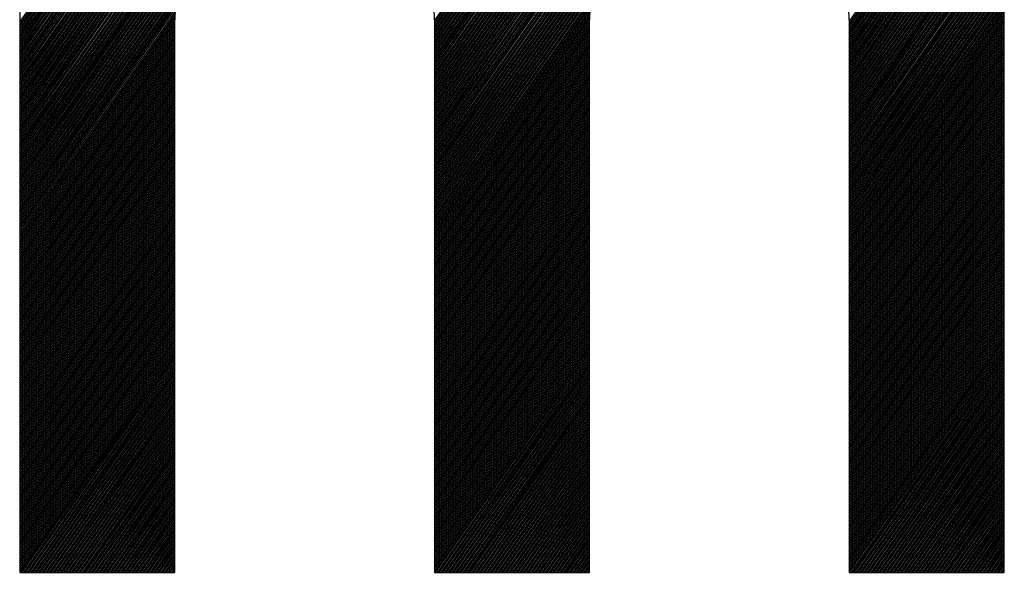
# Model space of a CAD drawing. Extents: x 10385 to 11435, y -8261 to -6776.
# Drawn here: x 10893 to 10939, y -7377 to -7351 of the extents above; entities that cross this region are included whole.
import ezdxf

# ---------------------------------------------------------------- set-up
doc = ezdxf.new("R2010")
doc.units = 0
doc.layers.get('0').update_dxf_attribs({"linetype": 'CONTINUOUS'})
doc.layers.add('SKILT', color=7, linetype='CONTINUOUS')

# ---------------------------------------------------------------- blocks, each defined once
blk = doc.blocks.new('*X18')
at = {"color": 0}
for p, q in [((596.358, 1160.099), (624.053, 1187.794)), ((596.358, 1159.922), (624.229, 1187.793)), ((596.358, 1159.746), (624.403, 1187.79)), ((596.358, 1159.569), (624.576, 1187.786)), ((596.358, 1159.392), (624.748, 1187.781)), ((596.358, 1159.215), (624.918, 1187.775)), ((596.358, 1159.038), (625.088, 1187.769)), ((596.358, 1158.862), (625.257, 1187.761)), ((596.358, 1158.685), (625.425, 1187.752)), ((596.358, 1158.508), (625.592, 1187.742)), ((596.358, 1158.331), (625.758, 1187.731)), ((596.358, 1158.155), (625.923, 1187.719)), ((596.358, 1157.978), (626.087, 1187.707)), ((596.358, 1157.801), (626.25, 1187.693)), ((596.358, 1157.624), (626.413, 1187.679)), ((636.411, 1160.2), (664.005, 1187.795)), ((636.411, 1160.023), (664.181, 1187.794)), ((636.411, 1159.846), (664.356, 1187.792)), ((636.411, 1159.67), (664.529, 1187.788)), ((636.411, 1159.493), (664.702, 1187.784)), ((636.411, 1159.316), (664.873, 1187.779)), ((636.411, 1159.139), (665.044, 1187.773)), ((636.411, 1158.963), (665.213, 1187.765)), ((636.411, 1158.786), (665.382, 1187.757)), ((636.411, 1158.609), (665.549, 1187.748)), ((636.411, 1158.432), (665.716, 1187.737)), ((636.411, 1158.255), (665.881, 1187.726)), ((636.411, 1158.079), (666.046, 1187.714)), ((636.411, 1157.902), (666.21, 1187.701)), ((636.411, 1157.725), (666.372, 1187.687)), ((636.411, 1157.548), (666.534, 1187.672)), ((596.358, 1157.447), (626.574, 1187.663)), ((596.358, 1157.271), (626.734, 1187.647)), ((596.358, 1157.094), (626.894, 1187.63)), ((596.358, 1156.917), (627.053, 1187.612)), ((596.358, 1156.74), (627.211, 1187.593)), ((596.358, 1156.564), (627.368, 1187.574)), ((596.358, 1156.387), (627.525, 1187.553)), ((596.358, 1156.21), (627.68, 1187.532)), ((596.358, 1156.033), (627.835, 1187.51)), ((596.358, 1155.856), (627.989, 1187.487)), ((596.358, 1155.68), (628.142, 1187.464)), ((596.358, 1155.503), (628.295, 1187.439)), ((596.358, 1155.326), (628.446, 1187.414)), ((596.358, 1155.149), (628.597, 1187.388)), ((596.358, 1154.973), (628.748, 1187.362)), ((596.358, 1154.796), (628.897, 1187.335)), ((596.358, 1154.619), (629.046, 1187.307)), ((596.358, 1154.442), (629.194, 1187.278)), ((596.358, 1154.265), (629.341, 1187.249)), ((596.358, 1154.089), (629.488, 1187.218)), ((596.358, 1153.912), (629.634, 1187.188)), ((596.358, 1153.735), (629.779, 1187.156)), ((596.358, 1153.558), (629.924, 1187.124)), ((596.358, 1153.382), (630.068, 1187.091)), ((596.358, 1153.205), (630.211, 1187.058)), ((596.358, 1153.028), (630.354, 1187.024)), ((636.411, 1157.372), (666.695, 1187.656)), ((636.411, 1157.195), (666.856, 1187.64)), ((636.411, 1157.018), (667.015, 1187.622)), ((636.411, 1156.841), (667.173, 1187.604)), ((636.411, 1156.664), (667.331, 1187.585)), ((636.411, 1156.488), (667.488, 1187.565)), ((636.411, 1156.311), (667.644, 1187.544)), ((636.411, 1156.134), (667.799, 1187.523)), ((636.411, 1155.957), (667.954, 1187.5)), ((636.411, 1155.781), (668.107, 1187.477)), ((636.411, 1155.604), (668.26, 1187.453)), ((636.411, 1155.427), (668.412, 1187.429)), ((636.411, 1155.25), (668.564, 1187.403)), ((636.411, 1155.073), (668.714, 1187.377)), ((636.411, 1154.897), (668.864, 1187.35)), ((636.411, 1154.72), (669.013, 1187.323)), ((636.411, 1154.543), (669.162, 1187.294)), ((636.411, 1154.366), (669.31, 1187.265)), ((636.411, 1154.19), (669.457, 1187.236)), ((636.411, 1154.013), (669.603, 1187.205)), ((636.411, 1153.836), (669.749, 1187.174)), ((636.411, 1153.659), (669.894, 1187.143)), ((636.411, 1153.482), (670.038, 1187.11)), ((636.411, 1153.306), (670.182, 1187.077)), ((636.411, 1153.129), (670.325, 1187.043)), ((636.411, 1152.952), (670.467, 1187.009)), ((596.358, 1152.851), (630.496, 1186.989)), ((596.358, 1152.674), (630.637, 1186.954)), ((596.358, 1152.498), (630.778, 1186.918)), ((596.358, 1152.321), (630.918, 1186.881)), ((596.358, 1152.144), (631.058, 1186.844)), ((596.358, 1151.967), (631.197, 1186.806)), ((596.358, 1151.791), (631.335, 1186.767)), ((596.358, 1151.614), (631.473, 1186.728)), ((596.358, 1151.437), (631.61, 1186.689)), ((596.358, 1151.26), (631.746, 1186.648)), ((596.358, 1151.083), (631.882, 1186.607)), ((596.358, 1150.907), (632.017, 1186.566)), ((596.358, 1150.73), (632.152, 1186.524)), ((596.358, 1150.553), (632.286, 1186.481)), ((636.411, 1152.775), (670.609, 1186.974)), ((636.411, 1152.599), (670.75, 1186.938)), ((636.411, 1152.422), (670.891, 1186.902)), ((636.411, 1152.245), (671.031, 1186.865)), ((636.411, 1152.068), (671.17, 1186.828)), ((636.411, 1151.891), (671.309, 1186.789)), ((636.411, 1151.715), (671.447, 1186.751)), ((636.411, 1151.538), (671.584, 1186.711)), ((636.411, 1151.361), (671.721, 1186.671)), ((636.411, 1151.184), (671.857, 1186.631)), ((636.411, 1151.008), (671.993, 1186.59)), ((636.411, 1150.831), (672.128, 1186.548)), ((636.411, 1150.654), (672.262, 1186.506)), ((636.411, 1150.477), (672.396, 1186.463)), ((676.463, 1160.124), (688.676, 1172.337)), ((676.463, 1159.947), (688.734, 1172.218)), ((676.463, 1159.77), (688.791, 1172.099)), ((676.463, 1159.594), (688.848, 1171.979)), ((676.463, 1159.417), (688.904, 1171.858)), ((676.463, 1159.24), (688.96, 1171.737)), ((676.463, 1159.063), (689.015, 1171.616)), ((676.463, 1158.887), (689.07, 1171.494)), ((676.463, 1158.71), (689.125, 1171.371)), ((676.463, 1158.533), (689.178, 1171.248)), ((676.463, 1158.356), (689.232, 1171.125)), ((676.463, 1158.179), (689.285, 1171.001)), ((676.463, 1158.003), (689.337, 1170.877)), ((676.463, 1157.826), (689.389, 1170.752)), ((676.463, 1157.649), (689.44, 1170.626)), ((676.463, 1157.472), (689.491, 1170.5)), ((676.463, 1157.296), (689.541, 1170.374)), ((676.463, 1157.119), (689.591, 1170.247)), ((676.463, 1156.942), (689.64, 1170.119)), ((676.463, 1156.765), (689.689, 1169.991)), ((676.463, 1156.588), (689.737, 1169.862)), ((676.463, 1156.412), (689.785, 1169.733)), ((676.463, 1156.235), (689.832, 1169.604)), ((676.463, 1156.058), (689.878, 1169.473)), ((676.463, 1155.881), (689.924, 1169.343)), ((676.463, 1155.705), (689.97, 1169.211)), ((676.463, 1155.528), (690.015, 1169.08)), ((676.463, 1155.351), (690.059, 1168.947)), ((676.463, 1155.174), (690.103, 1168.814)), ((676.463, 1154.998), (690.146, 1168.681)), ((676.463, 1154.821), (690.189, 1168.547)), ((676.463, 1154.644), (690.231, 1168.412)), ((596.358, 1150.376), (614.222, 1168.241)), ((636.411, 1150.3), (653.982, 1167.872)), ((676.463, 1154.467), (690.272, 1168.277)), ((676.463, 1154.29), (690.313, 1168.141)), ((676.463, 1154.114), (690.354, 1168.004)), ((676.463, 1153.937), (690.393, 1167.867)), ((676.463, 1153.76), (690.433, 1167.73)), ((596.358, 1150.2), (613.651, 1167.492)), ((636.411, 1150.124), (653.536, 1167.249)), ((676.463, 1153.583), (690.471, 1167.591)), ((676.463, 1153.407), (690.509, 1167.453)), ((676.463, 1153.23), (690.546, 1167.313)), ((676.463, 1153.053), (690.583, 1167.173)), ((676.463, 1152.876), (690.619, 1167.032)), ((596.358, 1150.023), (613.295, 1166.959)), ((596.358, 1149.846), (613.026, 1166.514)), ((636.411, 1149.947), (653.224, 1166.76)), ((676.463, 1152.699), (690.655, 1166.891)), ((676.463, 1152.523), (690.689, 1166.749)), ((676.463, 1152.346), (690.723, 1166.606)), ((676.463, 1152.169), (690.757, 1166.463)), ((596.358, 1149.669), (612.809, 1166.12)), ((596.358, 1149.492), (612.626, 1165.761)), ((636.411, 1149.77), (652.98, 1166.34)), ((636.411, 1149.593), (652.779, 1165.962)), ((676.463, 1151.992), (690.79, 1166.319)), ((676.463, 1151.816), (690.822, 1166.174)), ((676.463, 1151.639), (690.853, 1166.029)), ((676.463, 1151.462), (690.884, 1165.883)), ((676.463, 1151.285), (690.914, 1165.737)), ((596.358, 1149.316), (612.47, 1165.427)), ((596.358, 1149.139), (612.333, 1165.114)), ((636.411, 1149.417), (652.609, 1165.615)), ((636.411, 1149.24), (652.461, 1165.29)), ((676.463, 1151.108), (690.944, 1165.589)), ((676.463, 1150.932), (690.973, 1165.441)), ((676.463, 1150.755), (691.001, 1165.293)), ((676.463, 1150.578), (691.028, 1165.143)), ((596.358, 1148.962), (612.213, 1164.817)), ((596.358, 1148.785), (612.107, 1164.534)), ((636.411, 1149.063), (652.332, 1164.985)), ((636.411, 1148.886), (652.218, 1164.694)), ((636.411, 1148.709), (652.117, 1164.416)), ((676.463, 1150.401), (691.055, 1164.993)), ((676.463, 1150.225), (691.08, 1164.842)), ((676.463, 1150.048), (691.106, 1164.69)), ((676.463, 1149.871), (691.13, 1164.538)), ((676.463, 1149.694), (691.154, 1164.385)), ((596.358, 1148.609), (612.012, 1164.262)), ((596.358, 1148.432), (611.927, 1164.001)), ((596.358, 1148.255), (611.851, 1163.748)), ((636.411, 1148.533), (652.027, 1164.149)), ((636.411, 1148.356), (651.946, 1163.891)), ((676.463, 1149.517), (691.176, 1164.231)), ((676.463, 1149.341), (691.198, 1164.076)), ((676.463, 1149.164), (691.22, 1163.921)), ((676.463, 1148.987), (691.24, 1163.764)), ((596.358, 1148.078), (611.783, 1163.503)), ((596.358, 1147.901), (611.722, 1163.265)), ((636.411, 1148.179), (651.873, 1163.642)), ((636.411, 1148.002), (651.808, 1163.4)), ((636.411, 1147.826), (651.75, 1163.165)), ((676.463, 1148.81), (691.26, 1163.607)), ((676.463, 1148.634), (691.279, 1163.449)), ((676.463, 1148.457), (691.297, 1163.29)), ((676.463, 1148.28), (691.314, 1163.131)), ((596.358, 1147.725), (611.667, 1163.034)), ((596.358, 1147.548), (611.618, 1162.808)), ((596.358, 1147.371), (611.575, 1162.588)), ((596.358, 1147.194), (611.536, 1162.372)), ((636.411, 1147.649), (651.698, 1162.936)), ((636.411, 1147.472), (651.651, 1162.713)), ((636.411, 1147.295), (651.61, 1162.495)), ((676.463, 1148.103), (691.33, 1162.97)), ((676.463, 1147.926), (691.346, 1162.809)), ((676.463, 1147.75), (691.36, 1162.647)), ((676.463, 1147.573), (691.374, 1162.484)), ((596.358, 1147.018), (611.502, 1162.161)), ((596.358, 1146.841), (611.472, 1161.955)), ((596.358, 1146.664), (611.446, 1161.752)), ((636.411, 1147.118), (651.573, 1162.281)), ((636.411, 1146.942), (651.541, 1162.072)), ((636.411, 1146.765), (651.513, 1161.867)), ((676.463, 1147.396), (691.386, 1162.32)), ((676.463, 1147.219), (691.398, 1162.155)), ((676.463, 1147.043), (691.409, 1161.989)), ((676.463, 1146.866), (691.419, 1161.822)), ((596.358, 1146.487), (611.424, 1161.553)), ((596.358, 1146.31), (611.406, 1161.358)), ((596.358, 1146.134), (611.39, 1161.166)), ((636.411, 1146.588), (651.489, 1161.666)), ((636.411, 1146.411), (651.468, 1161.469)), ((636.411, 1146.235), (651.451, 1161.275)), ((636.411, 1146.058), (651.437, 1161.084)), ((676.463, 1146.689), (691.428, 1161.654)), ((676.463, 1146.512), (691.436, 1161.485)), ((676.463, 1146.335), (691.443, 1161.316)), ((676.463, 1146.159), (691.449, 1161.145)), ((596.358, 1145.957), (611.378, 1160.977)), ((596.358, 1145.78), (611.369, 1160.791)), ((596.358, 1145.603), (611.363, 1160.608)), ((596.358, 1145.427), (611.359, 1160.428)), ((636.411, 1145.881), (651.426, 1160.897)), ((636.411, 1145.704), (651.418, 1160.712)), ((636.411, 1145.527), (651.413, 1160.53)), ((676.463, 1145.982), (691.454, 1160.973)), ((676.463, 1145.805), (691.458, 1160.8)), ((676.463, 1145.628), (691.461, 1160.626)), ((676.463, 1145.452), (691.462, 1160.451)), ((596.358, 1145.25), (611.358, 1160.25)), ((596.358, 1145.073), (611.358, 1160.073)), ((596.358, 1144.896), (611.358, 1159.896)), ((596.358, 1144.72), (611.358, 1159.72)), ((636.411, 1145.351), (651.411, 1160.351)), ((636.411, 1145.174), (651.411, 1160.174)), ((636.411, 1144.997), (651.411, 1159.997)), ((636.411, 1144.82), (651.411, 1159.82)), ((676.463, 1145.275), (691.463, 1160.275)), ((676.463, 1145.098), (691.463, 1160.098)), ((676.463, 1144.921), (691.463, 1159.921)), ((676.463, 1144.744), (691.463, 1159.744)), ((596.358, 1144.543), (611.358, 1159.543)), ((596.358, 1144.366), (611.358, 1159.366)), ((596.358, 1144.189), (611.358, 1159.189)), ((636.411, 1144.644), (651.411, 1159.644)), ((636.411, 1144.467), (651.411, 1159.467)), ((636.411, 1144.29), (651.411, 1159.29)), ((636.411, 1144.113), (651.411, 1159.113)), ((676.463, 1144.568), (691.463, 1159.568)), ((676.463, 1144.391), (691.463, 1159.391)), ((676.463, 1144.214), (691.463, 1159.214)), ((596.358, 1144.012), (611.358, 1159.012)), ((596.358, 1143.836), (611.358, 1158.836)), ((596.358, 1143.659), (611.358, 1158.659)), ((596.358, 1143.482), (611.358, 1158.482)), ((636.411, 1143.936), (651.411, 1158.936)), ((636.411, 1143.76), (651.411, 1158.76)), ((636.411, 1143.583), (651.411, 1158.583)), ((636.411, 1143.406), (651.411, 1158.406)), ((676.463, 1144.037), (691.463, 1159.037)), ((676.463, 1143.861), (691.463, 1158.861)), ((676.463, 1143.684), (691.463, 1158.684)), ((676.463, 1143.507), (691.463, 1158.507)), ((596.358, 1143.305), (611.358, 1158.305)), ((596.358, 1143.129), (611.358, 1158.129)), ((596.358, 1142.952), (611.358, 1157.952)), ((596.358, 1142.775), (611.358, 1157.775)), ((636.411, 1143.229), (651.411, 1158.229)), ((636.411, 1143.053), (651.411, 1158.053)), ((636.411, 1142.876), (651.411, 1157.876)), ((676.463, 1143.33), (691.463, 1158.33)), ((676.463, 1143.153), (691.463, 1158.153)), ((676.463, 1142.977), (691.463, 1157.977)), ((676.463, 1142.8), (691.463, 1157.8)), ((596.358, 1142.598), (611.358, 1157.598)), ((596.358, 1142.421), (611.358, 1157.421)), ((596.358, 1142.245), (611.358, 1157.245)), ((596.358, 1142.068), (611.358, 1157.068)), ((636.411, 1142.699), (651.411, 1157.699)), ((636.411, 1142.522), (651.411, 1157.522)), ((636.411, 1142.345), (651.411, 1157.345)), ((636.411, 1142.169), (651.411, 1157.169)), ((676.463, 1142.623), (691.463, 1157.623)), ((676.463, 1142.446), (691.463, 1157.446)), ((676.463, 1142.27), (691.463, 1157.27)), ((676.463, 1142.093), (691.463, 1157.093)), ((596.358, 1141.891), (611.358, 1156.891)), ((596.358, 1141.714), (611.358, 1156.714)), ((596.358, 1141.538), (611.358, 1156.538)), ((636.411, 1141.992), (651.411, 1156.992)), ((636.411, 1141.815), (651.411, 1156.815)), ((636.411, 1141.638), (651.411, 1156.638)), ((636.411, 1141.462), (651.411, 1156.462)), ((676.463, 1141.916), (691.463, 1156.916)), ((676.463, 1141.739), (691.463, 1156.739)), ((676.463, 1141.562), (691.463, 1156.562)), ((676.463, 1141.386), (691.463, 1156.386)), ((596.358, 1141.361), (611.358, 1156.361)), ((596.358, 1141.184), (611.358, 1156.184)), ((596.358, 1141.007), (611.358, 1156.007)), ((596.358, 1140.83), (611.358, 1155.83)), ((636.411, 1141.285), (651.411, 1156.285)), ((636.411, 1141.108), (651.411, 1156.108)), ((636.411, 1140.931), (651.411, 1155.931)), ((636.411, 1140.755), (651.411, 1155.755)), ((676.463, 1141.209), (691.463, 1156.209)), ((676.463, 1141.032), (691.463, 1156.032)), ((676.463, 1140.855), (691.463, 1155.855)), ((596.358, 1140.654), (611.358, 1155.654)), ((596.358, 1140.477), (611.358, 1155.477)), ((596.358, 1140.3), (611.358, 1155.3)), ((596.358, 1140.123), (611.358, 1155.123)), ((636.411, 1140.578), (651.411, 1155.578)), ((636.411, 1140.401), (651.411, 1155.401)), ((636.411, 1140.224), (651.411, 1155.224)), ((676.463, 1140.679), (691.463, 1155.679)), ((676.463, 1140.502), (691.463, 1155.502)), ((676.463, 1140.325), (691.463, 1155.325)), ((676.463, 1140.148), (691.463, 1155.148)), ((596.358, 1139.947), (611.358, 1154.947)), ((596.358, 1139.77), (611.358, 1154.77)), ((596.358, 1139.593), (611.358, 1154.593)), ((596.358, 1139.416), (611.358, 1154.416)), ((636.411, 1140.047), (651.411, 1155.047)), ((636.411, 1139.871), (651.411, 1154.871)), ((636.411, 1139.694), (651.411, 1154.694)), ((636.411, 1139.517), (651.411, 1154.517)), ((676.463, 1139.971), (691.463, 1154.971)), ((676.463, 1139.795), (691.463, 1154.795)), ((676.463, 1139.618), (691.463, 1154.618)), ((676.463, 1139.441), (691.463, 1154.441)), ((596.358, 1139.239), (611.358, 1154.239)), ((596.358, 1139.063), (611.358, 1154.063)), ((596.358, 1138.886), (611.358, 1153.886)), ((636.411, 1139.34), (651.411, 1154.34)), ((636.411, 1139.164), (651.411, 1154.164)), ((636.411, 1138.987), (651.411, 1153.987)), ((636.411, 1138.81), (651.411, 1153.81)), ((676.463, 1139.264), (691.463, 1154.264)), ((676.463, 1139.088), (691.463, 1154.088)), ((676.463, 1138.911), (691.463, 1153.911)), ((676.463, 1138.734), (691.463, 1153.734)), ((596.358, 1138.709), (611.358, 1153.709)), ((596.358, 1138.532), (611.358, 1153.532)), ((596.358, 1138.356), (611.358, 1153.356)), ((596.358, 1138.179), (611.358, 1153.179)), ((636.411, 1138.633), (651.411, 1153.633)), ((636.411, 1138.456), (651.411, 1153.456)), ((636.411, 1138.28), (651.411, 1153.28)), ((636.411, 1138.103), (651.411, 1153.103)), ((676.463, 1138.557), (691.463, 1153.557)), ((676.463, 1138.38), (691.463, 1153.38)), ((676.463, 1138.204), (691.463, 1153.204)), ((596.358, 1138.002), (611.358, 1153.002)), ((596.358, 1137.825), (611.358, 1152.825)), ((596.358, 1137.648), (611.358, 1152.648)), ((596.358, 1137.472), (611.358, 1152.472)), ((636.411, 1137.926), (651.411, 1152.926)), ((636.411, 1137.749), (651.411, 1152.749)), ((636.411, 1137.573), (651.411, 1152.573)), ((636.411, 1137.396), (651.411, 1152.396)), ((676.463, 1138.027), (691.463, 1153.027)), ((676.463, 1137.85), (691.463, 1152.85)), ((676.463, 1137.673), (691.463, 1152.673)), ((676.463, 1137.497), (691.463, 1152.497)), ((596.358, 1137.295), (611.358, 1152.295)), ((596.358, 1137.118), (611.358, 1152.118)), ((596.358, 1136.941), (611.358, 1151.941)), ((596.358, 1136.765), (611.358, 1151.765)), ((636.411, 1137.219), (651.411, 1152.219)), ((636.411, 1137.042), (651.411, 1152.042)), ((636.411, 1136.865), (651.411, 1151.865)), ((676.463, 1137.32), (691.463, 1152.32)), ((676.463, 1137.143), (691.463, 1152.143)), ((676.463, 1136.966), (691.463, 1151.966)), ((676.463, 1136.79), (691.463, 1151.79)), ((596.358, 1136.588), (611.358, 1151.588)), ((596.358, 1136.411), (611.358, 1151.411)), ((596.358, 1136.234), (611.358, 1151.234)), ((596.358, 1136.057), (611.358, 1151.057)), ((636.411, 1136.689), (651.411, 1151.689)), ((636.411, 1136.512), (651.411, 1151.512)), ((636.411, 1136.335), (651.411, 1151.335)), ((636.411, 1136.158), (651.411, 1151.158)), ((676.463, 1136.613), (691.463, 1151.613)), ((676.463, 1136.436), (691.463, 1151.436)), ((676.463, 1136.259), (691.463, 1151.259)), ((676.463, 1136.082), (691.463, 1151.082)), ((596.358, 1135.881), (611.358, 1150.881)), ((596.358, 1135.704), (611.358, 1150.704)), ((596.358, 1135.527), (611.358, 1150.527)), ((636.411, 1135.982), (651.411, 1150.982)), ((636.411, 1135.805), (651.411, 1150.805)), ((636.411, 1135.628), (651.411, 1150.628)), ((636.411, 1135.451), (651.411, 1150.451)), ((676.463, 1135.906), (691.463, 1150.906)), ((676.463, 1135.729), (691.463, 1150.729)), ((676.463, 1135.552), (691.463, 1150.552)), ((596.358, 1135.35), (611.358, 1150.35)), ((596.358, 1135.174), (611.358, 1150.174)), ((596.358, 1134.997), (611.358, 1149.997)), ((596.358, 1134.82), (611.358, 1149.82)), ((636.411, 1135.274), (651.411, 1150.274)), ((636.411, 1135.098), (651.411, 1150.098)), ((636.411, 1134.921), (651.411, 1149.921)), ((636.411, 1134.744), (651.411, 1149.744)), ((676.463, 1135.375), (691.463, 1150.375)), ((676.463, 1135.199), (691.463, 1150.199)), ((676.463, 1135.022), (691.463, 1150.022)), ((676.463, 1134.845), (691.463, 1149.845)), ((596.358, 1134.643), (611.358, 1149.643)), ((596.358, 1134.466), (611.358, 1149.466)), ((596.358, 1134.29), (611.358, 1149.29)), ((596.358, 1134.113), (611.358, 1149.113)), ((636.411, 1134.567), (651.411, 1149.567)), ((636.411, 1134.391), (651.411, 1149.391)), ((636.411, 1134.214), (651.411, 1149.214)), ((676.463, 1134.668), (691.463, 1149.668)), ((676.463, 1134.491), (691.463, 1149.491)), ((676.463, 1134.315), (691.463, 1149.315)), ((676.463, 1134.138), (691.463, 1149.138)), ((596.358, 1133.936), (611.358, 1148.936)), ((596.358, 1133.759), (611.358, 1148.759)), ((596.358, 1133.583), (611.358, 1148.583)), ((596.358, 1133.406), (611.358, 1148.406)), ((636.411, 1134.037), (651.411, 1149.037)), ((636.411, 1133.86), (651.411, 1148.86)), ((636.411, 1133.683), (651.411, 1148.683)), ((636.411, 1133.507), (651.411, 1148.507)), ((676.463, 1133.961), (691.463, 1148.961)), ((676.463, 1133.784), (691.463, 1148.784)), ((676.463, 1133.608), (691.463, 1148.608)), ((676.463, 1133.431), (691.463, 1148.431)), ((596.358, 1133.229), (611.358, 1148.229)), ((596.358, 1133.052), (611.358, 1148.052)), ((596.358, 1132.875), (611.358, 1147.875)), ((636.411, 1133.33), (651.411, 1148.33)), ((636.411, 1133.153), (651.411, 1148.153)), ((636.411, 1132.976), (651.411, 1147.976)), ((636.411, 1132.8), (651.411, 1147.8)), ((676.463, 1133.254), (691.463, 1148.254)), ((676.463, 1133.077), (691.463, 1148.077)), ((676.463, 1132.9), (691.463, 1147.9)), ((596.358, 1132.699), (611.358, 1147.699)), ((596.358, 1132.522), (611.358, 1147.522)), ((596.358, 1132.345), (611.358, 1147.345)), ((596.358, 1132.168), (611.358, 1147.168)), ((636.411, 1132.623), (651.411, 1147.623)), ((636.411, 1132.446), (651.411, 1147.446)), ((636.411, 1132.269), (651.411, 1147.269)), ((636.411, 1132.092), (651.411, 1147.092)), ((676.463, 1132.724), (691.463, 1147.724)), ((676.463, 1132.547), (691.463, 1147.547)), ((676.463, 1132.37), (691.463, 1147.37)), ((676.463, 1132.193), (691.463, 1147.193)), ((596.358, 1131.992), (611.358, 1146.992)), ((596.358, 1131.815), (611.358, 1146.815)), ((596.358, 1131.638), (611.358, 1146.638)), ((596.358, 1131.461), (611.358, 1146.461)), ((636.411, 1131.916), (651.411, 1146.916)), ((636.411, 1131.739), (651.411, 1146.739)), ((636.411, 1131.562), (651.411, 1146.562)), ((676.463, 1132.017), (691.463, 1147.017)), ((676.463, 1131.84), (691.463, 1146.84)), ((676.463, 1131.663), (691.463, 1146.663)), ((676.463, 1131.486), (691.463, 1146.486)), ((596.358, 1131.284), (611.358, 1146.284)), ((596.358, 1131.108), (611.358, 1146.108)), ((596.358, 1130.931), (611.358, 1145.931)), ((596.358, 1130.754), (611.358, 1145.754)), ((636.411, 1131.385), (651.411, 1146.385)), ((636.411, 1131.209), (651.411, 1146.209)), ((636.411, 1131.032), (651.411, 1146.032)), ((636.411, 1130.855), (651.411, 1145.855)), ((676.463, 1131.309), (691.463, 1146.309)), ((676.463, 1131.133), (691.463, 1146.133)), ((676.463, 1130.956), (691.463, 1145.956)), ((676.463, 1130.779), (691.463, 1145.779)), ((596.358, 1130.577), (611.358, 1145.577)), ((596.358, 1130.401), (611.358, 1145.401)), ((596.358, 1130.224), (611.358, 1145.224)), ((636.411, 1130.678), (651.411, 1145.678)), ((636.411, 1130.501), (651.411, 1145.501)), ((636.411, 1130.325), (651.411, 1145.325)), ((636.411, 1130.148), (651.411, 1145.148)), ((676.463, 1130.602), (691.463, 1145.602)), ((676.463, 1130.426), (691.463, 1145.426)), ((676.463, 1130.249), (691.463, 1145.249)), ((676.463, 1130.072), (691.463, 1145.072)), ((596.358, 1130.047), (611.358, 1145.047)), ((596.358, 1129.87), (611.358, 1144.87)), ((596.358, 1129.693), (611.358, 1144.693)), ((596.358, 1129.517), (611.358, 1144.517)), ((636.411, 1129.971), (651.411, 1144.971)), ((636.411, 1129.794), (651.411, 1144.794)), ((636.411, 1129.618), (651.411, 1144.618)), ((636.411, 1129.441), (651.411, 1144.441)), ((676.463, 1129.895), (691.463, 1144.895)), ((676.463, 1129.718), (691.463, 1144.718)), ((676.463, 1129.542), (691.463, 1144.542)), ((596.358, 1129.34), (611.358, 1144.34)), ((596.358, 1129.163), (611.358, 1144.163)), ((596.358, 1128.986), (611.358, 1143.986)), ((596.358, 1128.81), (611.358, 1143.81)), ((636.411, 1129.264), (651.411, 1144.264)), ((636.411, 1129.087), (651.411, 1144.087)), ((636.411, 1128.91), (651.411, 1143.91)), ((636.411, 1128.734), (651.411, 1143.734)), ((676.463, 1129.365), (691.463, 1144.365)), ((676.463, 1129.188), (691.463, 1144.188)), ((676.463, 1129.011), (691.463, 1144.011)), ((676.463, 1128.835), (691.463, 1143.835)), ((596.358, 1128.633), (611.358, 1143.633)), ((596.358, 1128.456), (611.358, 1143.456)), ((596.358, 1128.279), (611.358, 1143.279)), ((596.358, 1128.102), (611.358, 1143.102)), ((636.411, 1128.557), (651.411, 1143.557)), ((636.411, 1128.38), (651.411, 1143.38)), ((636.411, 1128.203), (651.411, 1143.203)), ((676.463, 1128.658), (691.463, 1143.658)), ((676.463, 1128.481), (691.463, 1143.481)), ((676.463, 1128.304), (691.463, 1143.304)), ((676.463, 1128.127), (691.463, 1143.127)), ((596.358, 1127.926), (611.358, 1142.926)), ((596.358, 1127.749), (611.358, 1142.749)), ((596.358, 1127.572), (611.358, 1142.572)), ((636.411, 1128.027), (651.411, 1143.027)), ((636.411, 1127.85), (651.411, 1142.85)), ((636.411, 1127.673), (651.411, 1142.673)), ((636.411, 1127.496), (651.411, 1142.496)), ((676.463, 1127.951), (691.463, 1142.951)), ((676.463, 1127.774), (691.463, 1142.774)), ((676.463, 1127.597), (691.463, 1142.597)), ((676.463, 1127.42), (691.463, 1142.42)), ((596.358, 1127.395), (611.358, 1142.395)), ((596.358, 1127.219), (611.358, 1142.219)), ((596.358, 1127.042), (611.358, 1142.042)), ((596.358, 1126.865), (611.358, 1141.865)), ((636.411, 1127.319), (651.411, 1142.319)), ((636.411, 1127.143), (651.411, 1142.143)), ((636.411, 1126.966), (651.411, 1141.966)), ((636.411, 1126.789), (651.411, 1141.789)), ((676.463, 1127.244), (691.463, 1142.244)), ((676.463, 1127.067), (691.463, 1142.067)), ((676.463, 1126.89), (691.463, 1141.89)), ((596.358, 1126.688), (611.358, 1141.688)), ((596.358, 1126.512), (611.358, 1141.512)), ((596.358, 1126.335), (611.358, 1141.335)), ((596.358, 1126.158), (611.358, 1141.158)), ((636.411, 1126.612), (651.411, 1141.612)), ((636.411, 1126.436), (651.411, 1141.436)), ((636.411, 1126.259), (651.411, 1141.259)), ((636.411, 1126.082), (651.411, 1141.082)), ((676.463, 1126.713), (691.463, 1141.713)), ((676.463, 1126.536), (691.463, 1141.536)), ((676.463, 1126.36), (691.463, 1141.36)), ((676.463, 1126.183), (691.463, 1141.183)), ((596.358, 1125.981), (611.358, 1140.981)), ((596.358, 1125.804), (611.358, 1140.804)), ((596.358, 1125.628), (611.358, 1140.628)), ((596.358, 1125.451), (611.358, 1140.451)), ((636.411, 1125.905), (651.411, 1140.905)), ((636.411, 1125.728), (651.411, 1140.728)), ((636.411, 1125.552), (651.411, 1140.552)), ((676.463, 1126.006), (691.463, 1141.006)), ((676.463, 1125.829), (691.463, 1140.829)), ((676.463, 1125.653), (691.463, 1140.653)), ((676.463, 1125.476), (691.463, 1140.476)), ((596.358, 1125.274), (611.358, 1140.274)), ((596.358, 1125.097), (611.358, 1140.097)), ((596.358, 1124.921), (611.358, 1139.921)), ((596.358, 1124.744), (611.358, 1139.744)), ((636.411, 1125.375), (651.411, 1140.375)), ((636.411, 1125.198), (651.411, 1140.198)), ((636.411, 1125.021), (651.411, 1140.021)), ((636.411, 1124.845), (651.411, 1139.845)), ((676.463, 1125.299), (691.463, 1140.299)), ((676.463, 1125.122), (691.463, 1140.122)), ((676.463, 1124.945), (691.463, 1139.945)), ((676.463, 1124.769), (691.463, 1139.769)), ((596.358, 1124.567), (611.358, 1139.567)), ((596.358, 1124.39), (611.358, 1139.39)), ((596.358, 1124.213), (611.358, 1139.213)), ((636.411, 1124.668), (651.411, 1139.668)), ((636.411, 1124.491), (651.411, 1139.491)), ((636.411, 1124.314), (651.411, 1139.314)), ((636.411, 1124.137), (651.411, 1139.137)), ((676.463, 1124.592), (691.463, 1139.592)), ((676.463, 1124.415), (691.463, 1139.415)), ((676.463, 1124.238), (691.463, 1139.238)), ((596.358, 1124.037), (611.358, 1139.037)), ((596.358, 1123.86), (611.358, 1138.86)), ((596.358, 1123.683), (611.358, 1138.683)), ((596.358, 1123.506), (611.358, 1138.506)), ((636.411, 1123.961), (651.411, 1138.961)), ((636.411, 1123.784), (651.411, 1138.784)), ((636.411, 1123.607), (651.411, 1138.607)), ((636.411, 1123.43), (651.411, 1138.43)), ((676.463, 1124.062), (691.463, 1139.062)), ((676.463, 1123.885), (691.463, 1138.885)), ((676.463, 1123.708), (691.463, 1138.708)), ((676.463, 1123.531), (691.463, 1138.531)), ((596.358, 1123.33), (611.358, 1138.33)), ((596.358, 1123.153), (611.358, 1138.153)), ((596.358, 1122.976), (611.358, 1137.976)), ((596.43, 1122.871), (611.358, 1137.799)), ((636.411, 1123.254), (651.411, 1138.254)), ((636.411, 1123.077), (651.411, 1138.077)), ((636.411, 1122.9), (651.411, 1137.9)), ((676.463, 1123.354), (691.463, 1138.354)), ((676.463, 1123.178), (691.463, 1138.178)), ((676.463, 1123.001), (691.463, 1138.001)), ((676.51, 1122.871), (691.463, 1137.824)), ((596.607, 1122.871), (611.358, 1137.622)), ((596.784, 1122.871), (611.358, 1137.446)), ((596.961, 1122.871), (611.358, 1137.269)), ((597.137, 1122.871), (611.358, 1137.092)), ((636.559, 1122.871), (651.411, 1137.723)), ((636.735, 1122.871), (651.411, 1137.547)), ((636.912, 1122.871), (651.411, 1137.37)), ((637.089, 1122.871), (651.411, 1137.193)), ((676.687, 1122.871), (691.463, 1137.647)), ((676.864, 1122.871), (691.463, 1137.471)), ((677.04, 1122.871), (691.463, 1137.294)), ((677.217, 1122.871), (691.463, 1137.117)), ((597.314, 1122.871), (611.358, 1136.915)), ((597.491, 1122.871), (611.358, 1136.739)), ((597.668, 1122.871), (611.358, 1136.562)), ((637.266, 1122.871), (651.411, 1137.016)), ((637.442, 1122.871), (651.411, 1136.839)), ((637.619, 1122.871), (651.411, 1136.663)), ((637.796, 1122.871), (651.411, 1136.486)), ((677.394, 1122.871), (691.463, 1136.94)), ((677.571, 1122.871), (691.463, 1136.763)), ((677.748, 1122.871), (691.463, 1136.587)), ((677.924, 1122.871), (691.463, 1136.41)), ((597.844, 1122.871), (611.358, 1136.385)), ((598.021, 1122.871), (611.358, 1136.208)), ((598.198, 1122.871), (611.358, 1136.031)), ((598.375, 1122.871), (611.358, 1135.855)), ((637.973, 1122.871), (651.411, 1136.309)), ((638.15, 1122.871), (651.411, 1136.132)), ((638.326, 1122.871), (651.411, 1135.956)), ((638.503, 1122.871), (651.411, 1135.779)), ((678.101, 1122.871), (691.463, 1136.233)), ((678.278, 1122.871), (691.463, 1136.056)), ((678.455, 1122.871), (691.463, 1135.88)), ((598.552, 1122.871), (611.358, 1135.678)), ((598.728, 1122.871), (611.358, 1135.501)), ((598.905, 1122.871), (611.358, 1135.324)), ((599.082, 1122.871), (611.358, 1135.148)), ((638.68, 1122.871), (651.411, 1135.602)), ((638.857, 1122.871), (651.411, 1135.425)), ((639.033, 1122.871), (651.411, 1135.248)), ((678.631, 1122.871), (691.463, 1135.703)), ((678.808, 1122.871), (691.463, 1135.526)), ((678.985, 1122.871), (691.463, 1135.349)), ((679.162, 1122.871), (691.463, 1135.172)), ((599.259, 1122.871), (611.358, 1134.971)), ((599.435, 1122.871), (611.358, 1134.794)), ((599.612, 1122.871), (611.358, 1134.617)), ((599.789, 1122.871), (611.358, 1134.44)), ((639.21, 1122.871), (651.411, 1135.072)), ((639.387, 1122.871), (651.411, 1134.895)), ((639.564, 1122.871), (651.411, 1134.718)), ((639.741, 1122.871), (651.411, 1134.541)), ((679.339, 1122.871), (691.463, 1134.996)), ((679.515, 1122.871), (691.463, 1134.819)), ((679.692, 1122.871), (691.463, 1134.642)), ((679.869, 1122.871), (691.463, 1134.465)), ((599.966, 1122.871), (611.358, 1134.264)), ((600.143, 1122.871), (611.358, 1134.087)), ((600.319, 1122.871), (611.358, 1133.91)), ((639.917, 1122.871), (651.411, 1134.365)), ((640.094, 1122.871), (651.411, 1134.188)), ((640.271, 1122.871), (651.411, 1134.011)), ((640.448, 1122.871), (651.411, 1133.834)), ((680.046, 1122.871), (691.463, 1134.289)), ((680.222, 1122.871), (691.463, 1134.112)), ((680.399, 1122.871), (691.463, 1133.935)), ((680.576, 1122.871), (691.463, 1133.758)), ((600.496, 1122.871), (611.358, 1133.733)), ((600.673, 1122.871), (611.358, 1133.557)), ((600.85, 1122.871), (611.358, 1133.38)), ((601.026, 1122.871), (611.358, 1133.203)), ((640.624, 1122.871), (651.411, 1133.657)), ((640.801, 1122.871), (651.411, 1133.481)), ((640.978, 1122.871), (651.411, 1133.304)), ((641.155, 1122.871), (651.411, 1133.127)), ((680.753, 1122.871), (691.463, 1133.582)), ((680.93, 1122.871), (691.463, 1133.405)), ((681.106, 1122.871), (691.463, 1133.228)), ((601.203, 1122.871), (611.358, 1133.026)), ((601.38, 1122.871), (611.358, 1132.849)), ((601.557, 1122.871), (611.358, 1132.673)), ((601.734, 1122.871), (611.358, 1132.496)), ((641.332, 1122.871), (651.411, 1132.95)), ((641.508, 1122.871), (651.411, 1132.774)), ((641.685, 1122.871), (651.411, 1132.597)), ((641.862, 1122.871), (651.411, 1132.42)), ((681.283, 1122.871), (691.463, 1133.051)), ((681.46, 1122.871), (691.463, 1132.874)), ((681.637, 1122.871), (691.463, 1132.698)), ((681.813, 1122.871), (691.463, 1132.521)), ((601.91, 1122.871), (611.358, 1132.319)), ((602.087, 1122.871), (611.358, 1132.142)), ((602.264, 1122.871), (611.358, 1131.966)), ((602.441, 1122.871), (611.358, 1131.789)), ((642.039, 1122.871), (651.411, 1132.243)), ((642.215, 1122.871), (651.411, 1132.066)), ((642.392, 1122.871), (651.411, 1131.89)), ((681.99, 1122.871), (691.463, 1132.344)), ((682.167, 1122.871), (691.463, 1132.167)), ((682.344, 1122.871), (691.463, 1131.991)), ((682.52, 1122.871), (691.463, 1131.814)), ((602.617, 1122.871), (611.358, 1131.612)), ((602.794, 1122.871), (611.358, 1131.435)), ((602.971, 1122.871), (611.358, 1131.258)), ((603.148, 1122.871), (611.358, 1131.082)), ((642.569, 1122.871), (651.411, 1131.713)), ((642.746, 1122.871), (651.411, 1131.536)), ((642.923, 1122.871), (651.411, 1131.359)), ((643.099, 1122.871), (651.411, 1131.183)), ((682.697, 1122.871), (691.463, 1131.637)), ((682.874, 1122.871), (691.463, 1131.46)), ((683.051, 1122.871), (691.463, 1131.283)), ((683.228, 1122.871), (691.463, 1131.107)), ((603.325, 1122.871), (611.358, 1130.905)), ((603.501, 1122.871), (611.358, 1130.728)), ((603.678, 1122.871), (611.358, 1130.551)), ((643.276, 1122.871), (651.411, 1131.006)), ((643.453, 1122.871), (651.411, 1130.829)), ((643.63, 1122.871), (651.411, 1130.652)), ((643.806, 1122.871), (651.411, 1130.475)), ((683.404, 1122.871), (691.463, 1130.93)), ((683.581, 1122.871), (691.463, 1130.753)), ((683.758, 1122.871), (691.463, 1130.576)), ((603.855, 1122.871), (611.358, 1130.375)), ((604.032, 1122.871), (611.358, 1130.198)), ((604.208, 1122.871), (611.358, 1130.021)), ((604.385, 1122.871), (611.358, 1129.844)), ((643.983, 1122.871), (651.411, 1130.299)), ((644.16, 1122.871), (651.411, 1130.122)), ((644.337, 1122.871), (651.411, 1129.945)), ((644.514, 1122.871), (651.411, 1129.768)), ((683.935, 1122.871), (691.463, 1130.4)), ((684.111, 1122.871), (691.463, 1130.223)), ((684.288, 1122.871), (691.463, 1130.046)), ((684.465, 1122.871), (691.463, 1129.869)), ((604.562, 1122.871), (611.358, 1129.667)), ((604.739, 1122.871), (611.358, 1129.491)), ((604.916, 1122.871), (611.358, 1129.314)), ((605.092, 1122.871), (611.358, 1129.137)), ((644.69, 1122.871), (651.411, 1129.592)), ((644.867, 1122.871), (651.411, 1129.415)), ((645.044, 1122.871), (651.411, 1129.238)), ((684.642, 1122.871), (691.463, 1129.692)), ((684.819, 1122.871), (691.463, 1129.516)), ((684.995, 1122.871), (691.463, 1129.339)), ((685.172, 1122.871), (691.463, 1129.162)), ((605.269, 1122.871), (611.358, 1128.96)), ((605.446, 1122.871), (611.358, 1128.784)), ((605.623, 1122.871), (611.358, 1128.607)), ((605.799, 1122.871), (611.358, 1128.43)), ((645.221, 1122.871), (651.411, 1129.061)), ((645.397, 1122.871), (651.411, 1128.884)), ((645.574, 1122.871), (651.411, 1128.708)), ((645.751, 1122.871), (651.411, 1128.531)), ((685.349, 1122.871), (691.463, 1128.985)), ((685.526, 1122.871), (691.463, 1128.809)), ((685.702, 1122.871), (691.463, 1128.632)), ((685.879, 1122.871), (691.463, 1128.455)), ((605.976, 1122.871), (611.358, 1128.253)), ((606.153, 1122.871), (611.358, 1128.076)), ((606.33, 1122.871), (611.358, 1127.9)), ((645.928, 1122.871), (651.411, 1128.354)), ((646.104, 1122.871), (651.411, 1128.177)), ((646.281, 1122.871), (651.411, 1128.001)), ((646.458, 1122.871), (651.411, 1127.824)), ((686.056, 1122.871), (691.463, 1128.278)), ((686.233, 1122.871), (691.463, 1128.101)), ((686.41, 1122.871), (691.463, 1127.925)), ((606.507, 1122.871), (611.358, 1127.723)), ((606.683, 1122.871), (611.358, 1127.546)), ((606.86, 1122.871), (611.358, 1127.369)), ((607.037, 1122.871), (611.358, 1127.193)), ((646.635, 1122.871), (651.411, 1127.647)), ((646.812, 1122.871), (651.411, 1127.47)), ((646.988, 1122.871), (651.411, 1127.293)), ((647.165, 1122.871), (651.411, 1127.117)), ((686.586, 1122.871), (691.463, 1127.748)), ((686.763, 1122.871), (691.463, 1127.571)), ((686.94, 1122.871), (691.463, 1127.394)), ((687.117, 1122.871), (691.463, 1127.218)), ((607.214, 1122.871), (611.358, 1127.016)), ((607.39, 1122.871), (611.358, 1126.839)), ((607.567, 1122.871), (611.358, 1126.662)), ((607.744, 1122.871), (611.358, 1126.485)), ((647.342, 1122.871), (651.411, 1126.94)), ((647.519, 1122.871), (651.411, 1126.763)), ((647.695, 1122.871), (651.411, 1126.586)), ((687.293, 1122.871), (691.463, 1127.041)), ((687.47, 1122.871), (691.463, 1126.864)), ((687.647, 1122.871), (691.463, 1126.687)), ((687.824, 1122.871), (691.463, 1126.51)), ((607.921, 1122.871), (611.358, 1126.309)), ((608.098, 1122.871), (611.358, 1126.132)), ((608.274, 1122.871), (611.358, 1125.955)), ((608.451, 1122.871), (611.358, 1125.778)), ((647.872, 1122.871), (651.411, 1126.41)), ((648.049, 1122.871), (651.411, 1126.233)), ((648.226, 1122.871), (651.411, 1126.056)), ((648.403, 1122.871), (651.411, 1125.879)), ((688.001, 1122.871), (691.463, 1126.334)), ((688.177, 1122.871), (691.463, 1126.157)), ((688.354, 1122.871), (691.463, 1125.98)), ((688.531, 1122.871), (691.463, 1125.803)), ((608.628, 1122.871), (611.358, 1125.602)), ((608.805, 1122.871), (611.358, 1125.425)), ((608.981, 1122.871), (611.358, 1125.248)), ((648.579, 1122.871), (651.411, 1125.702)), ((648.756, 1122.871), (651.411, 1125.526)), ((648.933, 1122.871), (651.411, 1125.349)), ((649.11, 1122.871), (651.411, 1125.172)), ((688.708, 1122.871), (691.463, 1125.627)), ((688.884, 1122.871), (691.463, 1125.45)), ((689.061, 1122.871), (691.463, 1125.273)), ((689.238, 1122.871), (691.463, 1125.096)), ((609.158, 1122.871), (611.358, 1125.071)), ((609.335, 1122.871), (611.358, 1124.894)), ((609.512, 1122.871), (611.358, 1124.718)), ((609.688, 1122.871), (611.358, 1124.541)), ((649.286, 1122.871), (651.411, 1124.995)), ((649.463, 1122.871), (651.411, 1124.819)), ((649.64, 1122.871), (651.411, 1124.642)), ((649.817, 1122.871), (651.411, 1124.465)), ((689.415, 1122.871), (691.463, 1124.919)), ((689.592, 1122.871), (691.463, 1124.743)), ((689.768, 1122.871), (691.463, 1124.566)), ((609.865, 1122.871), (611.358, 1124.364)), ((610.042, 1122.871), (611.358, 1124.187)), ((610.219, 1122.871), (611.358, 1124.011)), ((610.396, 1122.871), (611.358, 1123.834)), ((649.994, 1122.871), (651.411, 1124.288)), ((650.17, 1122.871), (651.411, 1124.111)), ((650.347, 1122.871), (651.411, 1123.935)), ((689.945, 1122.871), (691.463, 1124.389)), ((690.122, 1122.871), (691.463, 1124.212)), ((690.299, 1122.871), (691.463, 1124.036)), ((690.475, 1122.871), (691.463, 1123.859)), ((610.572, 1122.871), (611.358, 1123.657)), ((610.749, 1122.871), (611.358, 1123.48)), ((610.926, 1122.871), (611.358, 1123.304)), ((611.103, 1122.871), (611.358, 1123.127)), ((650.524, 1122.871), (651.411, 1123.758)), ((650.701, 1122.871), (651.411, 1123.581)), ((650.877, 1122.871), (651.411, 1123.404)), ((651.054, 1122.871), (651.411, 1123.228)), ((690.652, 1122.871), (691.463, 1123.682)), ((690.829, 1122.871), (691.463, 1123.505)), ((691.006, 1122.871), (691.463, 1123.328)), ((691.183, 1122.871), (691.463, 1123.152)), ((611.279, 1122.871), (611.358, 1122.95)), ((651.231, 1122.871), (651.411, 1123.051)), ((651.408, 1122.871), (651.411, 1122.874)), ((691.359, 1122.871), (691.463, 1122.975))]:
    blk.add_line(p, q, dxfattribs=at)

msp = doc.modelspace()

# ---------------------------------------------------------------- linework, layer by layer
at = {"layer": 'SKILT'}
for p, q in [((10893.266, -7332.332), (10893.266, -7377.332)), ((10900.535, -7377.332), (10900.535, -7351.441)), ((10912.676, -7351.441), (10912.676, -7377.332)), ((10919.945, -7377.332), (10919.945, -7351.441)), ((10932.086, -7351.441), (10932.086, -7377.332)), ((10939.355, -7377.332), (10939.355, -7351.441)), ((10893.266, -7377.332), (10900.535, -7377.332)), ((10912.676, -7377.332), (10919.945, -7377.332)), ((10932.086, -7377.332), (10939.355, -7377.332))]:
    msp.add_line(p, q, dxfattribs=at)
for centre, major_axis, end_param in [((10926.016, -7351.441), (0, 19.057), 7.097903), ((10906.606, -7351.441), (0, 8.672), 7.853982), ((10926.016, -7351.441), (0, 8.672), 7.853982)]:
    msp.add_ellipse(centre, major_axis=major_axis, ratio=0.7, start_param=4.712389, end_param=end_param, dxfattribs=at)

# ---------------------------------------------------------------- block references
at = {"layer": 'SKILT', "xscale": 0.4846153846156085, "yscale": 0.6923076923076223, "zscale": 0.4846153846153846}
msp.add_blockref('*X18', (10604.262, -8154.704), dxfattribs=at)

doc.saveas('drawing.dxf')
